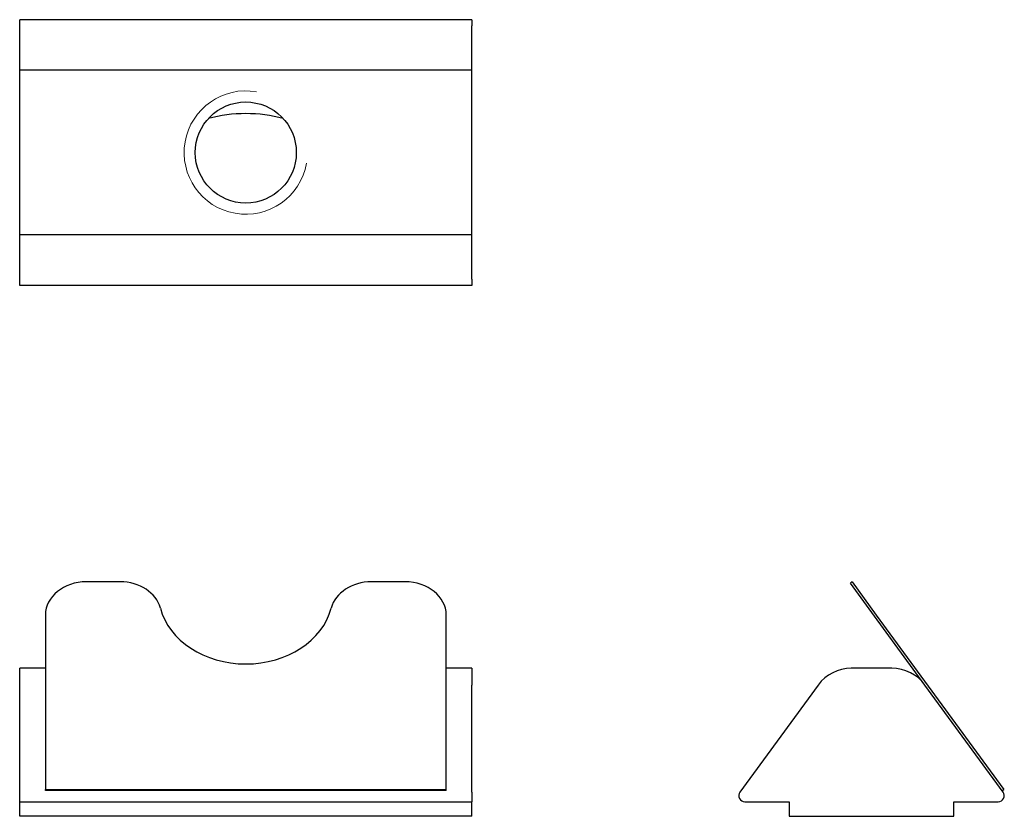
# Model space of a CAD drawing. Units: millimetres. Extents: x 199 to 246.9, y 142.8 to 181.5.
import ezdxf

# ---------------------------------------------------------------- set-up
doc = ezdxf.new("R2010")
doc.units = ezdxf.units.MM
doc.layers.add('VISIBILE', color=7, linetype='Continuous', lineweight=30)
doc.layers.add('VISIBILE SOTTILE', color=4, linetype='Continuous', lineweight=20, true_color=0x00ffff)

msp = doc.modelspace()

# ---------------------------------------------------------------- linework, layer by layer
at = {"layer": 'VISIBILE'}
for p, q in [((199, 181.231), (199, 181.531)), ((221, 181.531), (199, 181.531)), ((199, 179.072), (199, 181.231)), ((221, 181.531), (221, 181.231)), ((221, 179.072), (221, 181.231)), ((199, 171.072), (199, 179.072)), ((221, 179.072), (199, 179.072)), ((221, 171.072), (221, 179.072)), ((199, 168.913), (199, 171.072)), ((221, 171.072), (199, 171.072)), ((221, 168.913), (221, 171.072)), ((199, 168.613), (199, 168.913)), ((221, 168.613), (199, 168.613)), ((221, 168.913), (221, 168.613)), ((203.887, 154.201), (202.25, 154.201)), ((217.75, 154.201), (216.113, 154.201)), ((239.495, 154.201), (239.414, 154.142)), ((240.594, 152.527), (239.414, 154.142)), ((239.495, 154.201), (240.675, 152.586)), ((200.25, 152.586), (200.25, 144.109)), ((219.75, 144.109), (219.75, 152.586)), ((243.041, 149.179), (240.594, 152.527)), ((240.675, 152.586), (246.87, 144.109)), ((199, 149.179), (199, 149.999)), ((200.25, 149.999), (199, 149.999)), ((221, 149.999), (219.75, 149.999)), ((221, 149.999), (221, 149.179)), ((241.426, 149.999), (239.457, 149.999)), ((199, 143.976), (199, 149.179)), ((221, 143.976), (221, 149.179)), ((237.843, 149.179), (234.04, 143.976)), ((246.843, 143.976), (243.041, 149.179)), ((199, 143.499), (199, 143.976)), ((200.25, 144.05), (200.25, 144.109)), ((200.25, 144.109), (219.75, 144.109)), ((219.75, 144.05), (200.25, 144.05)), ((219.75, 144.05), (219.75, 144.109)), ((221, 143.976), (221, 143.499)), ((246.789, 144.05), (246.87, 144.109)), ((199, 143.499), (221, 143.499)), ((199, 142.799), (199, 143.499)), ((221, 142.799), (221, 143.499)), ((234.283, 143.499), (236.442, 143.499)), ((236.442, 143.499), (236.442, 142.799)), ((244.442, 142.799), (244.442, 143.499)), ((244.442, 143.499), (246.601, 143.499)), ((221, 142.799), (199, 142.799)), ((236.442, 142.799), (244.442, 142.799))]:
    msp.add_line(p, q, dxfattribs=at)
msp.add_circle((210, 175.072), 2.458, dxfattribs=at)
for centre, radius, start, end in [((239.457, 147.999), 2, 90, 143.8418), ((241.426, 147.999), 2, 36.1582, 90), ((234.283, 143.799), 0.3, 143.8418, 270), ((246.601, 143.799), 0.3, 270, 36.1582)]:
    msp.add_arc(centre, radius, start, end, dxfattribs=at)
for centre, major_axis, ratio, start_param, end_param in [((210, 174.457), (4.25, 0), 0.590017, 1.1277, 2.013893), ((202.25, 152.586), (-2, 0), 0.807391, 4.712389, 6.283185), ((203.887, 152.586), (2, 0), 0.807391, 0.20953, 1.570796), ((216.113, 152.586), (-2, 0), 0.807391, 4.712389, 6.073656), ((217.75, 152.586), (2, 0), 0.807391, 0, 1.570796), ((210, 153.636), (4.25, 0), 0.807391, 3.351122, 6.073656)]:
    msp.add_ellipse(centre, major_axis=major_axis, ratio=ratio, start_param=start_param, end_param=end_param, dxfattribs=at)
at = {"layer": 'VISIBILE SOTTILE'}
msp.add_arc((210, 175.072), 3, 80, 350, dxfattribs=at)

doc.saveas('drawing.dxf')
